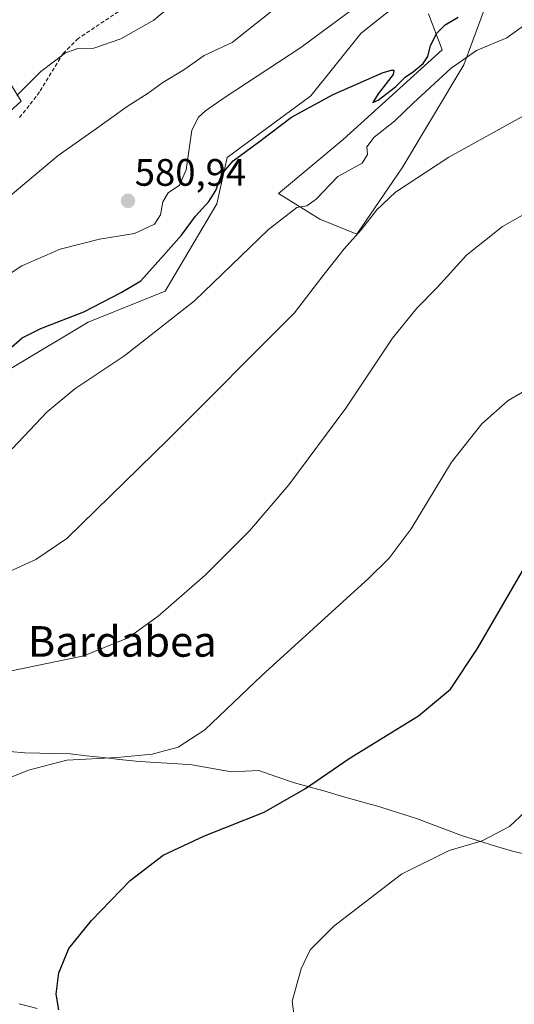
# Model space of a CAD drawing. Units: metres. Extents: x 573336 to 576774, y 4728821 to 4731171.
# Drawn here: x 573595 to 573725, y 4730063 to 4730321 of the extents above; entities that cross this region are included whole.
import ezdxf
from ezdxf.enums import TextEntityAlignment as Align

# ---------------------------------------------------------------- set-up
doc = ezdxf.new("R2010")
doc.units = ezdxf.units.M
doc.header["$MEASUREMENT"] = 0
doc.linetypes.add('TRAZOSX2', pattern=[1.5, 1, -0.5])
for name, color, linetype, lineweight in [('Arbolado forestal CxS', 92, 'Continuous', 0), ('Carátula', 7, 'Continuous', 5), ('Corriente natural lineal', 142, 'Continuous', 13), ('Cultivos herbáceos CxS', 92, 'Continuous', 0), ('Curva de nivel maestra', 36, 'Continuous', 30), ('Curva de nivel normal', 36, 'Continuous', 0), ('Entidad de ámbito territorial', 19, 'Continuous', 0), ('Entidad de ámbito territorial CxS', 92, 'Continuous', 0), ('Matorral CxS', 135, 'Continuous', 0), ('Punto de cota en terreno', 7, 'Continuous', 0), ('Rótulo de punto de cota en terreno', 19, 'Continuous', 0), ('Senda', 19, 'TRAZOSX2', 0), ('Texto cartográfico', 19, 'Continuous', 0)]:
    doc.layers.add(name, color=color, linetype=linetype, lineweight=lineweight)
doc.styles.add('Arial', font='txt', dxfattribs={"height": 0.2})

# ---------------------------------------------------------------- blocks, each defined once
blk = doc.blocks.new('*U150')
at = {"layer": 'Cultivos herbáceos CxS', "color": 92, "linetype": 'Continuous', "lineweight": 0}
for points in [[(573348.78, 4730057.4, 590.83), (573348.62, 4730072.66, 589.99), (573364.69, 4730089.88, 587.03), (573366.36, 4730104.92, 587.62), (573392.54, 4730133.52, 584.6), (573418.78, 4730139.27, 581.88), (573440.87, 4730140.36, 579.46), (573441.38, 4730139.83, 579.26), (573466.32, 4730125.54, 573.71), (573494.56, 4730105.4, 566.49), (573496.07, 4730120.09, 569.79), (573526.91, 4730152.18, 567.76), (573562.98, 4730186.38, 568.27), (573592.91, 4730229.86, 571.96), (573613.11, 4730241.97, 571.76), (573633.31, 4730250.05, 570.79), (573646.77, 4730272.93, 572.7), (573649.47, 4730285.04, 574.51), (573671.37, 4730301.16, 574.73), (573684.46, 4730317.5, 575.97), (573687.57, 4730319.96, 575.93), (573693.28, 4730324.45, 576.31)], [(573702.19, 4730322.66, 575.15), (573705.74, 4730313.22, 570.96), (573679.81, 4730289.7, 571.85), (573662.93, 4730275.62, 570.57), (573673.71, 4730268.89, 566.68), (573683.43, 4730264.98, 564.16), (573695.25, 4730282.35, 564.91), (573711.41, 4730309.27, 568.51), (573720.84, 4730334.84, 572.7)]]:
    blk.add_polyline3d(points, dxfattribs=at)
blk = doc.blocks.new('*U178')
at = {"layer": 'Curva de nivel normal', "color": 36, "linetype": 'Continuous', "lineweight": 0}
blk.add_polyline3d([(573730.74, 4730322.14, 570), (573722.66, 4730316.36, 570), (573714.76, 4730313, 570), (573708.13, 4730308.36, 570), (573698.25, 4730299.33, 570), (573693.28, 4730294.53, 570), (573687.91, 4730290.33, 570), (573686.02, 4730287.82, 570), (573686.18, 4730285.8, 570), (573684.79, 4730283.59, 570), (573678.41, 4730280.04, 570), (573672.82, 4730274.12, 570), (573670.35, 4730272.36, 570), (573667.7, 4730271.91, 570), (573660.31, 4730266.23, 570), (573640.97, 4730247.54, 570), (573622.75, 4730233.26, 570), (573609.66, 4730224.52, 570), (573602.44, 4730218.46, 570), (573593.21, 4730208.82, 570)], dxfattribs=at)
blk = doc.blocks.new('*U191')
at = {"layer": 'Curva de nivel normal', "color": 36, "linetype": 'Continuous', "lineweight": 0}
blk.add_polyline3d([(573582.47, 4730118.76, 555), (573597.52, 4730124.79, 555), (573607.55, 4730127.35, 555), (573620.7, 4730128.02, 555), (573629.86, 4730128.96, 555), (573636.68, 4730130.8, 555), (573643.68, 4730135.28, 555), (573658.56, 4730149.5, 555), (573686.52, 4730175.02, 555), (573691.88, 4730180.23, 555), (573697.62, 4730187.92, 555), (573708.15, 4730205.31, 555), (573716.08, 4730215.35, 555), (573723.03, 4730221.48, 555), (573729.89, 4730225.46, 555)], dxfattribs=at)
blk = doc.blocks.new('*U203')
at = {"layer": 'Curva de nivel normal', "color": 36, "linetype": 'Continuous', "lineweight": 0}
blk.add_polyline3d([(573684.08, 4730325.13, 580), (573668.79, 4730313.79, 580), (573648.72, 4730300.65, 580), (573643.8, 4730297.26, 580), (573641.96, 4730295.56, 580), (573640.26, 4730292.15, 580), (573638.8, 4730281.82, 580), (573637.05, 4730277.82, 580), (573634.08, 4730275.82, 580), (573632.66, 4730273.46, 580), (573632.01, 4730270.07, 580), (573630.47, 4730267.62, 580), (573625.26, 4730265.12, 580), (573616.08, 4730263.7, 580), (573605.84, 4730261.05, 580), (573595.79, 4730256.73, 580), (573588.46, 4730251.93, 580)], dxfattribs=at)
blk = doc.blocks.new('*U207')
at = {"layer": 'Curva de nivel maestra', "color": 36, "linetype": 'Continuous', "lineweight": 30}
blk.add_polyline3d([(573591.58, 4730234.07, 575), (573595.88, 4730237.82, 575), (573600.71, 4730240.32, 575), (573612.02, 4730244.63, 575), (573621.72, 4730249.7, 575), (573626.91, 4730252.76, 575), (573632.18, 4730258.64, 575), (573637.57, 4730264.67, 575), (573641.23, 4730269.66, 575), (573644.71, 4730273.49, 575), (573646.51, 4730276.38, 575), (573648.14, 4730280.69, 575), (573651.08, 4730284.14, 575), (573658.06, 4730289.28, 575), (573666.35, 4730295.59, 575), (573677.2, 4730301.55, 575), (573690.29, 4730307.25, 575), (573692.47, 4730307.91, 575), (573693.12, 4730307.87, 575), (573692.88, 4730306.78, 575), (573688.96, 4730301.69, 575), (573687.62, 4730299.44, 575), (573689, 4730300.02, 575), (573693.54, 4730303.49, 575), (573696.1, 4730306.09, 575), (573698.25, 4730307.52, 575), (573700.78, 4730309.61, 575), (573701.98, 4730311.47, 575), (573702.72, 4730314.31, 575), (573704.34, 4730317.52, 575), (573706.5, 4730319.71, 575), (573709.93, 4730321.78, 575)], dxfattribs=at)
blk = doc.blocks.new('5PATER')
at = {"layer": 'Carátula', "linetype": 'Continuous', "lineweight": 5}
h = blk.add_hatch(color=250, dxfattribs=at)
edge = h.paths.add_edge_path()
edge.add_ellipse((0, 0.01), major_axis=(-1.33, -1.34), ratio=0.999422, start_angle=0, end_angle=360)

msp = doc.modelspace()

# ---------------------------------------------------------------- linework, layer by layer
at = {"layer": 'Arbolado forestal CxS', "color": 92, "linetype": 'Continuous', "lineweight": 0}
for points in [[(573586.83, 4730334.75, 597.8), (573586.83, 4730313.97, 592.58), (573595.58, 4730299.76, 587.5), (573583.55, 4730288.83, 588.04), (573571.53, 4730300.86, 594.19), (573566.06, 4730315.07, 598.58), (573540.92, 4730317.25, 603.4), (573521.24, 4730300.86, 605.16), (573501.56, 4730281.18, 610.18), (573492.81, 4730256.03, 605.9), (573492.81, 4730235.26, 597.96), (573485.16, 4730221.05, 594.69), (573466.58, 4730204.65, 591.5), (573455.2, 4730197.59, 590.73)], [(573586.83, 4730313.97, 592.58), (573595.58, 4730299.76, 587.5), (573583.55, 4730288.83, 588.04)]]:
    msp.add_polyline3d(points, dxfattribs=at)
at = {"layer": 'Corriente natural lineal', "color": 142, "linetype": 'Continuous', "lineweight": 13}
msp.add_polyline3d([(573595.05, 4730063.59, 550.76), (573599.77, 4730062.41, 550.33)], dxfattribs=at)
at = {"layer": 'Cultivos herbáceos CxS', "color": 92, "linetype": 'Continuous', "lineweight": 0}
for points in [[(573702.19, 4730322.66, 575.15), (573705.74, 4730313.22, 570.96), (573679.81, 4730289.7, 571.85), (573662.93, 4730275.62, 570.57), (573673.71, 4730268.89, 566.68), (573683.43, 4730264.98, 564.16), (573695.25, 4730282.35, 564.91), (573711.41, 4730309.27, 568.51), (573720.84, 4730334.84, 572.7)], [(573440.87, 4730140.36, 579.46), (573441.38, 4730139.83, 579.26), (573466.32, 4730125.54, 573.71), (573494.56, 4730105.4, 566.49), (573496.07, 4730120.09, 569.79), (573526.91, 4730152.18, 567.76), (573562.98, 4730186.38, 568.27), (573592.91, 4730229.86, 571.96), (573613.11, 4730241.97, 571.76), (573633.31, 4730250.05, 570.79), (573646.77, 4730272.93, 572.7), (573649.47, 4730285.04, 574.51), (573671.37, 4730301.16, 574.73), (573684.46, 4730317.5, 575.97), (573687.57, 4730319.96, 575.93), (573693.28, 4730324.45, 576.31)]]:
    msp.add_polyline3d(points, dxfattribs=at)
at = {"layer": 'Curva de nivel maestra', "color": 36, "linetype": 'Continuous', "lineweight": 30}
msp.add_polyline3d([(573605.42, 4730062.07, 550), (573604.79, 4730066.16, 550), (573605.46, 4730071.69, 550), (573608.08, 4730078.05, 550), (573614.01, 4730085.44, 550), (573624.08, 4730095.85, 550), (573632.75, 4730102.54, 550), (573643.52, 4730107.6, 550), (573659.19, 4730113.75, 550), (573669.99, 4730119.96, 550), (573681.37, 4730127.78, 550), (573699.56, 4730138.98, 550), (573707.89, 4730145.92, 550), (573714.99, 4730156.57, 550), (573729.8, 4730182.14, 550)], dxfattribs=at)
at = {"layer": 'Curva de nivel normal', "color": 36, "linetype": 'Continuous', "lineweight": 0}
for points in [[(573639.53, 4730328.8, 590), (573630.31, 4730320.96, 590), (573621.66, 4730316.08, 590), (573614.64, 4730313.66, 590), (573610.41, 4730313.52, 590), (573607.16, 4730312.4, 590), (573600.73, 4730307.49, 590), (573594.45, 4730301.24, 590)], [(573660.93, 4730323.14, 585), (573655.08, 4730318.51, 585), (573650.82, 4730315.12, 585), (573643.45, 4730311.71, 585), (573638.12, 4730307.93, 585), (573632.67, 4730304.62, 585), (573628.8, 4730301.83, 585), (573623.33, 4730298.38, 585), (573614.7, 4730292.15, 585), (573605.3, 4730285.59, 585), (573592.24, 4730274.6, 585)], [(573589.45, 4730175.33, 565), (573599.4, 4730179.86, 565), (573607.53, 4730185.37, 565), (573634.08, 4730211.26, 565), (573667.1, 4730244.38, 565), (573674.22, 4730253.72, 565), (573680.14, 4730261.15, 565), (573684.58, 4730266.15, 565), (573688.61, 4730271.35, 565), (573693.54, 4730275.94, 565), (573707.46, 4730285.11, 565), (573734.75, 4730300.18, 565)], [(573730.76, 4730272.18, 560), (573721.51, 4730266.99, 560), (573712.09, 4730259.5, 560), (573704.51, 4730251.13, 560), (573699.07, 4730245.63, 560), (573692.77, 4730237.75, 560), (573680.5, 4730219.46, 560), (573665.59, 4730199.43, 560), (573655.37, 4730187.39, 560), (573643.78, 4730175.8, 560), (573631.43, 4730165, 560), (573623.56, 4730159.35, 560), (573612.01, 4730154.7, 560), (573590.56, 4730150.18, 560)], [(573727.47, 4730113.85, 545), (573723.37, 4730110.04, 545), (573716.19, 4730106.27, 545), (573707.61, 4730103.73, 545), (573695.1, 4730097.5, 545), (573677.42, 4730083.94, 545), (573671.24, 4730077.77, 545), (573668.87, 4730072.78, 545), (573666.54, 4730064.28, 545), (573667.26, 4730058.32, 545)]]:
    msp.add_polyline3d(points, dxfattribs=at)
at = {"layer": 'Entidad de ámbito territorial', "color": 19, "linetype": 'Continuous', "lineweight": 0}
msp.add_polyline3d([(573592.63, 4730129.6, 555.87), (573596.57, 4730129.29, 555.61), (573600.51, 4730129.19, 555.4), (573604.45, 4730129.1, 555.22), (573608.39, 4730129, 555.1), (573612.71, 4730128.52, 554.98), (573617.03, 4730128.04, 554.88), (573621.35, 4730127.57, 554.84), (573625.67, 4730127.09, 554.65), (573630.54, 4730126.78, 554.46), (573635.42, 4730126.48, 554.21), (573640.29, 4730126.17, 553.86), (573643.72, 4730125.56, 553.52), (573647.16, 4730124.95, 553.16), (573650.59, 4730124.34, 552.72), (573654.21, 4730124.49, 552.31), (573657.82, 4730124.64, 551.89), (573662.47, 4730123.03, 551.13), (573667.12, 4730121.41, 550.41), (573671.25, 4730120.29, 549.8), (573675.39, 4730119.18, 549.19), (573679.08, 4730118.06, 548.7), (573682.77, 4730116.95, 548.18), (573685.95, 4730116.08, 547.74), (573689.13, 4730115.21, 547.38), (573692.44, 4730114.18, 547.02), (573695.75, 4730113.14, 546.7), (573699.06, 4730112.11, 546.39), (573702.97, 4730110.61, 546), (573706.87, 4730109.12, 545.66), (573710.78, 4730107.62, 545.3), (573715.23, 4730106.25, 544.95), (573719.69, 4730104.89, 544.57), (573724.14, 4730103.52, 544.02), (573728.24, 4730102.6, 543.48)], dxfattribs=at)
msp.add_polyline3d([(573592.63, 4730129.6, 555.87), (573596.57, 4730129.29, 555.61), (573600.51, 4730129.19, 555.4), (573604.45, 4730129.1, 555.22), (573608.39, 4730129, 555.1), (573612.71, 4730128.52, 554.98), (573617.03, 4730128.04, 554.88), (573621.35, 4730127.57, 554.84), (573625.67, 4730127.09, 554.65), (573630.54, 4730126.78, 554.46), (573635.42, 4730126.48, 554.21), (573640.29, 4730126.17, 553.86), (573643.72, 4730125.56, 553.52), (573647.16, 4730124.95, 553.16), (573650.59, 4730124.34, 552.72), (573654.21, 4730124.49, 552.31), (573657.82, 4730124.64, 551.89), (573662.47, 4730123.03, 551.13), (573667.12, 4730121.41, 550.41), (573671.25, 4730120.29, 549.8), (573675.39, 4730119.18, 549.19), (573679.08, 4730118.06, 548.7), (573682.77, 4730116.95, 548.18), (573685.95, 4730116.08, 547.74), (573689.13, 4730115.21, 547.38), (573692.44, 4730114.18, 547.02), (573695.75, 4730113.14, 546.7), (573699.06, 4730112.11, 546.39), (573702.97, 4730110.61, 546), (573706.87, 4730109.12, 545.66), (573710.78, 4730107.62, 545.3), (573715.23, 4730106.25, 544.95), (573719.69, 4730104.89, 544.57), (573724.14, 4730103.52, 544.02), (573728.24, 4730102.6, 543.48)], dxfattribs=at)
at = {"layer": 'Entidad de ámbito territorial CxS', "color": 92, "linetype": 'Continuous', "lineweight": 0}
for points in [[(573728.24, 4730102.6, 543.48), (573724.14, 4730103.52, 544.02), (573719.69, 4730104.89, 544.57), (573715.23, 4730106.25, 544.95), (573710.78, 4730107.62, 545.3), (573706.87, 4730109.12, 545.66), (573702.97, 4730110.61, 546), (573699.06, 4730112.11, 546.39), (573695.75, 4730113.14, 546.7), (573692.44, 4730114.18, 547.02), (573689.13, 4730115.21, 547.38), (573685.95, 4730116.08, 547.74), (573682.77, 4730116.95, 548.18), (573679.08, 4730118.06, 548.7), (573675.39, 4730119.18, 549.19), (573671.25, 4730120.29, 549.8), (573667.12, 4730121.41, 550.41), (573662.47, 4730123.03, 551.13), (573657.82, 4730124.64, 551.89), (573654.21, 4730124.49, 552.31), (573650.59, 4730124.34, 552.72), (573647.16, 4730124.95, 553.16), (573643.72, 4730125.56, 553.52), (573640.29, 4730126.17, 553.86), (573635.42, 4730126.48, 554.21), (573630.54, 4730126.78, 554.46), (573625.67, 4730127.09, 554.65), (573621.35, 4730127.57, 554.84), (573617.03, 4730128.04, 554.88), (573612.71, 4730128.52, 554.98), (573608.39, 4730129, 555.1), (573604.45, 4730129.1, 555.22), (573600.51, 4730129.19, 555.4), (573596.57, 4730129.29, 555.61), (573592.63, 4730129.6, 555.87)], [(573592.63, 4730129.6, 555.87), (573596.57, 4730129.29, 555.61), (573600.51, 4730129.19, 555.4), (573604.45, 4730129.1, 555.22), (573608.39, 4730129, 555.1), (573612.71, 4730128.52, 554.98), (573617.03, 4730128.04, 554.88), (573621.35, 4730127.57, 554.84), (573625.67, 4730127.09, 554.65), (573630.54, 4730126.78, 554.46), (573635.42, 4730126.48, 554.21), (573640.29, 4730126.17, 553.86), (573643.72, 4730125.56, 553.52), (573647.16, 4730124.95, 553.16), (573650.59, 4730124.34, 552.72), (573654.21, 4730124.49, 552.31), (573657.82, 4730124.64, 551.89), (573662.47, 4730123.03, 551.13), (573667.12, 4730121.41, 550.41), (573671.25, 4730120.29, 549.8), (573675.39, 4730119.18, 549.19), (573679.08, 4730118.06, 548.7), (573682.77, 4730116.95, 548.18), (573685.95, 4730116.08, 547.74), (573689.13, 4730115.21, 547.38), (573692.44, 4730114.18, 547.02), (573695.75, 4730113.14, 546.7), (573699.06, 4730112.11, 546.39), (573702.97, 4730110.61, 546), (573706.87, 4730109.12, 545.66), (573710.78, 4730107.62, 545.3), (573715.23, 4730106.25, 544.95), (573719.69, 4730104.89, 544.57), (573724.14, 4730103.52, 544.02), (573728.24, 4730102.6, 543.48)]]:
    msp.add_polyline3d(points, dxfattribs=at)
at = {"layer": 'Matorral CxS', "color": 135, "linetype": 'Continuous', "lineweight": 0}
for points in [[(573586.83, 4730334.75, 597.8), (573586.83, 4730313.97, 592.58), (573595.58, 4730299.76, 587.5), (573583.55, 4730288.83, 588.04), (573571.53, 4730300.86, 594.19), (573566.06, 4730315.07, 598.58), (573540.92, 4730317.25, 603.4), (573521.24, 4730300.86, 605.16), (573501.56, 4730281.18, 610.18), (573492.81, 4730256.03, 605.9), (573492.81, 4730235.26, 597.96), (573485.16, 4730221.05, 594.69), (573466.58, 4730204.65, 591.5), (573455.2, 4730197.59, 590.73)], [(573720.84, 4730334.84, 572.7), (573711.41, 4730309.27, 568.51), (573695.25, 4730282.35, 564.91), (573683.43, 4730264.98, 564.16), (573673.71, 4730268.89, 566.68), (573662.93, 4730275.62, 570.57), (573679.81, 4730289.7, 571.85), (573705.74, 4730313.22, 570.96), (573702.19, 4730322.66, 575.15)], [(573702.19, 4730322.66, 575.15), (573705.74, 4730313.22, 570.96), (573679.81, 4730289.7, 571.85), (573662.93, 4730275.62, 570.57), (573673.71, 4730268.89, 566.68), (573683.43, 4730264.98, 564.16), (573695.25, 4730282.35, 564.91), (573711.41, 4730309.27, 568.51), (573720.84, 4730334.84, 572.7)], [(573440.87, 4730140.36, 579.46), (573441.38, 4730139.83, 579.26), (573466.32, 4730125.54, 573.71), (573494.56, 4730105.4, 566.49), (573496.07, 4730120.09, 569.79), (573526.91, 4730152.18, 567.76), (573562.98, 4730186.38, 568.27), (573592.91, 4730229.86, 571.96), (573613.11, 4730241.97, 571.76), (573633.31, 4730250.05, 570.79), (573646.77, 4730272.93, 572.7), (573649.47, 4730285.04, 574.51), (573671.37, 4730301.16, 574.73), (573684.46, 4730317.5, 575.97), (573687.57, 4730319.96, 575.93), (573693.28, 4730324.45, 576.31)], [(573693.28, 4730324.45, 576.31), (573687.57, 4730319.96, 575.93), (573684.46, 4730317.5, 575.97), (573671.37, 4730301.16, 574.73), (573649.47, 4730285.04, 574.51), (573646.77, 4730272.93, 572.7), (573633.31, 4730250.05, 570.79), (573613.11, 4730241.97, 571.76), (573592.91, 4730229.86, 571.96)], [(573583.55, 4730288.83, 588.04), (573595.58, 4730299.76, 587.5), (573586.83, 4730313.97, 592.58)]]:
    msp.add_polyline3d(points, dxfattribs=at)
at = {"layer": 'Senda', "color": 19, "linetype": 'TRAZOSX2', "lineweight": 0}
msp.add_lwpolyline([(573621.02, 4730323.2), (573610.51, 4730316.14), (573606.6, 4730312.28), (573600.42, 4730302.17), (573595.05, 4730295.27)], dxfattribs=at)

# ---------------------------------------------------------------- block references
at = {"layer": 'Cultivos herbáceos CxS', "color": 92, "linetype": 'Continuous', "lineweight": 0}
msp.add_blockref('*U150', (0, 0), dxfattribs=at)
at = {"layer": 'Curva de nivel maestra', "color": 36, "linetype": 'Continuous', "lineweight": 30}
msp.add_blockref('*U207', (0, 0), dxfattribs=at)
at = {"layer": 'Curva de nivel normal', "color": 36, "linetype": 'Continuous', "lineweight": 0}
for name in ['*U203', '*U178', '*U191']:
    msp.add_blockref(name, (0, 0), dxfattribs=at)
at = {"layer": 'Punto de cota en terreno', "linetype": 'Continuous', "lineweight": 0}
msp.add_blockref('5PATER', (573623.55, 4730273.69, 580.94), dxfattribs=at)

# ---------------------------------------------------------------- texts
at = {"layer": 'Rótulo de punto de cota en terreno', "color": 19, "linetype": 'Continuous', "lineweight": 0, "style": 'Arial'}
msp.add_text('580,94', height=7, dxfattribs=at).set_placement((573625.31, 4730275.45), align=Align.BOTTOM_LEFT)
at = {"layer": 'Texto cartográfico', "color": 19, "linetype": 'Continuous', "lineweight": 0, "style": 'Arial'}
msp.add_text('Bardabea', height=8, dxfattribs=at).set_placement((573622.04, 4730158.43), align=Align.MIDDLE_CENTER)

doc.saveas('drawing.dxf')
